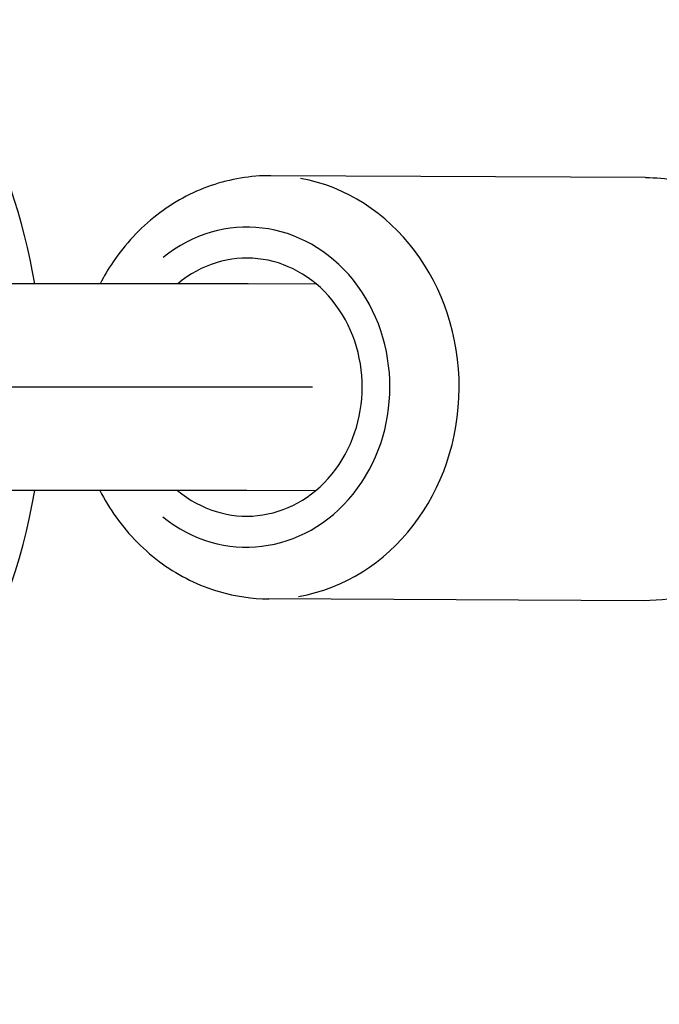
# Model space of a CAD drawing. Units: millimetres. Extents: x -544 to 17875, y 7 to 11525.
# Drawn here: x 1893 to 1955, y 3026 to 3122 of the extents above; entities that cross this region are included whole.
import ezdxf

# ---------------------------------------------------------------- set-up
doc = ezdxf.new("R2010")
doc.units = ezdxf.units.MM
doc.header["$MEASUREMENT"] = 0

msp = doc.modelspace()

# ---------------------------------------------------------------- linework, layer by layer
for p, q in [((1953.576, 3106.306), (1917.3, 3106.487)), ((1914.958, 3095.998), (1848.677, 3095.998)), ((1921.714, 3095.965), (1915.008, 3095.998)), ((1921.31, 3085.998), (1861.217, 3085.998)), ((1914.955, 3075.998), (1850.215, 3075.998)), ((1921.614, 3075.965), (1914.933, 3075.998)), ((1953.372, 3065.307), (1917.096, 3065.487))]:
    msp.add_line(p, q)
for start, end in [(9.62646, 81.0808), (270.81229, 350.37354)]:
    msp.add_arc((1835.458, 3085.998), 59.8, start, end)
for centre, major_axis, ratio, start_param, end_param in [((1917.198, 3085.987), (-0.102, -20.5), 0.894102, 0.15708, 2.984513), ((1914.958, 3085.998), (0.077, 15.5), 0.894102, 2.520515, 6.913157), ((1914.958, 3085.998), (0.062, 12.5), 0.894102, 2.502542, 6.93113), ((1914.958, 3085.998), (0, 10), 0.959366, 6.270656, 6.283185), ((1914.958, 3085.998), (0.05, 10), 0.893818, 6.275301, 6.285242)]:
    msp.add_ellipse(centre, major_axis=major_axis, ratio=ratio, start_param=start_param, end_param=end_param)
for points, knots in [([(1917.3, 3106.487), (1915.33, 3106.496), (1913.36, 3106.168), (1909.606, 3104.873), (1907.827, 3103.9), (1904.608, 3101.402), (1903.179, 3099.862), (1901.547, 3097.451), (1901.124, 3096.736), (1900.744, 3095.998)], [1.565234, 1.565234, 1.565234, 1.565234, 1.869022, 1.869022, 2.176605, 2.176605, 2.493173, 2.493173, 2.618914, 2.618914, 2.618914, 2.618914]), ([(1953.576, 3106.306), (1955.546, 3106.296), (1957.513, 3105.948), (1961.253, 3104.616), (1963.022, 3103.625), (1966.216, 3101.095), (1967.63, 3099.542), (1969.965, 3096.017), (1970.872, 3094.034), (1972.08, 3089.841), (1972.369, 3087.627), (1972.289, 3083.199), (1971.916, 3080.985), (1970.533, 3076.797), (1969.528, 3074.822), (1966.983, 3071.337), (1965.454, 3069.819), (1962.04, 3067.417), (1960.167, 3066.517), (1956.629, 3065.521), (1955, 3065.299), (1953.372, 3065.307)], [4.717952, 4.717952, 4.717952, 4.717952, 5.02174, 5.02174, 5.329323, 5.329323, 5.645892, 5.645892, 5.971711, 5.971711, 6.303469, 6.303469, 6.637043, 6.637043, 6.968415, 6.968415, 7.293302, 7.293302, 7.608431, 7.608431, 7.859544, 7.859544, 7.859544, 7.859544]), ([(1900.717, 3075.998), (1901.182, 3075.09), (1901.712, 3074.217), (1903.546, 3071.652), (1905.06, 3070.119), (1908.45, 3067.683), (1910.313, 3066.765), (1913.841, 3065.734), (1915.468, 3065.495), (1917.096, 3065.487)], [3.661175, 3.661175, 3.661175, 3.661175, 3.815697, 3.815697, 4.140584, 4.140584, 4.455713, 4.455713, 4.706826, 4.706826, 4.706826, 4.706826])]:
    msp.add_open_spline(points, degree=3, knots=knots)

doc.saveas('drawing.dxf')
